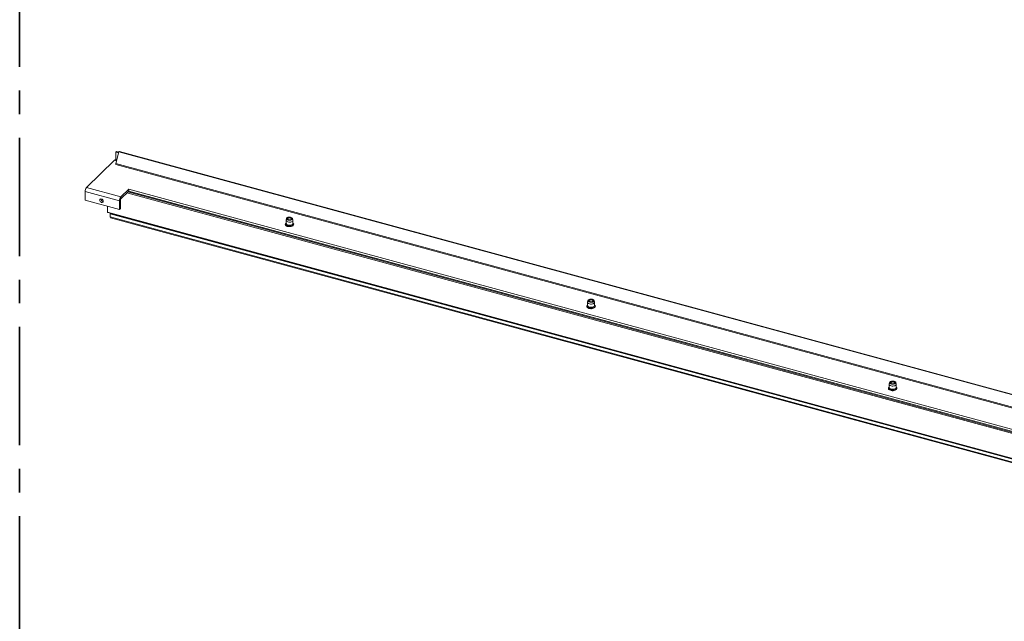
# Paper-space layout 'Sheet3' of a CAD drawing. Units: millimetres. Extents: x 0 to 420, y 0 to 297.
# Drawn here: x 212 to 318, y 109 to 173 of the extents above; entities that cross this region are included whole.
import ezdxf

# ---------------------------------------------------------------- set-up
doc = ezdxf.new("R2010")
doc.units = ezdxf.units.MM
doc.linetypes.add('CENTERX2', pattern=[20.32, 12.7, -2.54, 2.54, -2.54])

psp = doc.layouts.new('Sheet3')

# ---------------------------------------------------------------- linework, layer by layer
at = {"color": 242, "linetype": 'CENTERX2', "lineweight": 35, "true_color": 0xdf2042}
psp.add_line((211.7, 5.55), (211.7, 289.57), dxfattribs=at)
at = {"color": 7, "linetype": 'Continuous', "lineweight": 18}
for p, q in [((222.04, 158.95), (222.1, 159.01)), ((222.37, 158.99), (222.04, 157.74)), ((222.04, 158.95), (222.34, 158.87)), ((222.04, 158.1), (222.04, 158.95)), ((222.36, 158.94), (222.1, 159.01)), ((378.62, 116.52), (222.37, 158.99)), ((378.67, 116.55), (222.43, 159.01)), ((221.89, 158.08), (218.89, 155.16)), ((222.13, 158.08), (221.97, 158.12)), ((222.04, 157.74), (377.55, 115.48)), ((222.04, 157.64), (222.04, 157.74)), ((222.04, 157.64), (377.55, 115.37)), ((218.74, 154.72), (222.42, 153.72)), ((218.74, 154.72), (218.74, 153.79)), ((218.89, 155.16), (222.58, 154.16)), ((223.43, 154.99), (222.58, 154.16)), ((222.58, 153.94), (223.43, 154.78)), ((223.4, 154.75), (373.22, 114.04)), ((373.41, 114.23), (223.43, 154.99)), ((223.43, 154.78), (223.43, 154.99)), ((223.43, 154.78), (373.24, 114.06)), ((218.74, 153.79), (222.42, 152.79)), ((222.54, 153.83), (222.42, 153.72)), ((222.42, 152.79), (222.42, 153.72)), ((222.54, 152.91), (222.54, 153.83)), ((222.58, 154.16), (222.58, 153.94)), ((221.16, 152.49), (221.16, 153.13)), ((221.16, 152.49), (377.04, 110.12)), ((221.17, 152.47), (377.05, 110.1)), ((222.54, 152.91), (222.42, 152.79)), ((221.42, 152.34), (221.46, 152.39)), ((221.42, 152.34), (221.42, 152.02)), ((378.77, 109.58), (221.42, 152.34)), ((378.77, 109.25), (221.42, 152.02)), ((221.46, 151.91), (378.81, 109.15)), ((240.38, 151.83), (240.34, 151.66)), ((240.34, 151.63), (240.34, 151.29)), ((240.55, 151.84), (240.52, 151.82)), ((240.91, 151.82), (240.88, 151.84)), ((241.09, 151.66), (241.05, 151.83)), ((241.09, 151.29), (241.09, 151.63)), ((240.34, 151.29), (240.34, 151.3)), ((272.81, 143.02), (272.77, 142.84)), ((272.98, 143.03), (272.94, 143)), ((273.34, 143), (273.31, 143.03)), ((273.34, 143), (273.36, 142.99)), ((273.36, 142.99), (273.38, 142.96)), ((273.52, 142.84), (273.47, 143.02)), ((272.77, 142.82), (272.77, 142.48)), ((273.52, 142.48), (273.52, 142.82)), ((305.24, 134.21), (305.2, 134.03)), ((305.2, 134.01), (305.2, 133.66)), ((305.41, 134.22), (305.37, 134.19)), ((305.77, 134.19), (305.74, 134.22)), ((305.94, 134.03), (305.9, 134.21)), ((305.95, 133.66), (305.95, 134.01))]:
    psp.add_line(p, q, dxfattribs=at)
at = {"color": 174, "linetype": 'Continuous', "lineweight": 18}
for p, q in [((222.11, 158.02), (221.89, 158.08)), ((373.04, 113.87), (223.23, 154.58)), ((223.33, 154.68), (373.14, 113.96))]:
    psp.add_line(p, q, dxfattribs=at)
at = {"color": 7, "linetype": 'Continuous', "lineweight": 18, "flags": 128}
for points in [[(220.69, 153.69), (220.67, 153.76), (220.63, 153.83), (220.58, 153.89), (220.5, 153.92), (220.43, 153.93), (220.37, 153.9), (220.33, 153.86), (220.32, 153.79), (220.33, 153.72), (220.37, 153.65), (220.43, 153.6), (220.5, 153.56), (220.58, 153.56), (220.63, 153.58), (220.67, 153.63), (220.69, 153.69)], [(221.17, 152.47), (221.17, 152.47), (221.17, 152.47), (221.17, 152.47), (221.16, 152.48), (221.16, 152.48), (221.16, 152.49)], [(240.54, 151.46), (240.45, 151.5), (240.39, 151.54), (240.35, 151.59), (240.34, 151.65), (240.34, 151.66)], [(240.56, 151.66), (240.48, 151.69), (240.42, 151.73), (240.39, 151.78), (240.38, 151.83), (240.41, 151.88), (240.46, 151.92), (240.54, 151.96), (240.63, 151.98), (240.73, 151.98), (240.82, 151.97), (240.91, 151.95), (240.98, 151.91), (241.03, 151.87), (241.05, 151.82), (241.04, 151.77), (241, 151.72), (240.93, 151.68), (240.85, 151.66), (240.75, 151.64), (240.65, 151.64), (240.56, 151.66)], [(240.6, 151.7), (240.53, 151.73), (240.48, 151.76), (240.47, 151.81), (240.48, 151.85), (240.52, 151.89), (240.58, 151.92), (240.66, 151.94), (240.75, 151.94), (240.83, 151.93), (240.9, 151.9), (240.95, 151.86), (240.96, 151.82), (240.95, 151.77), (240.91, 151.73), (240.85, 151.7), (240.77, 151.69), (240.68, 151.68), (240.6, 151.7)], [(240.47, 151.78), (240.48, 151.78), (240.52, 151.82)], [(240.56, 151.71), (240.56, 151.71), (240.52, 151.75), (240.51, 151.79), (240.53, 151.83), (240.58, 151.86), (240.65, 151.88), (240.73, 151.88), (240.81, 151.87)], [(241.09, 151.66), (241.09, 151.62), (241.07, 151.57), (241.02, 151.52), (240.94, 151.48), (240.85, 151.45), (240.75, 151.44), (240.64, 151.44), (240.54, 151.46)], [(240.81, 151.87), (240.87, 151.85), (240.91, 151.81), (240.92, 151.77), (240.9, 151.73), (240.87, 151.71)], [(240.91, 151.82), (240.95, 151.79), (240.96, 151.78)], [(240.26, 151.21), (240.26, 151.18), (240.27, 151.12), (240.31, 151.07), (240.38, 151.02), (240.46, 150.99), (240.51, 150.97)], [(240.51, 150.97), (240.56, 150.96), (240.67, 150.95), (240.78, 150.95), (240.88, 150.96), (240.98, 150.99), (241.06, 151.03), (241.12, 151.08), (241.16, 151.14), (241.17, 151.2), (241.16, 151.24)], [(273.3, 143.15), (273.38, 143.12), (273.44, 143.08), (273.47, 143.03), (273.47, 142.98), (273.45, 142.93), (273.4, 142.89), (273.32, 142.85), (273.23, 142.83), (273.13, 142.83), (273.03, 142.84), (272.95, 142.86), (272.88, 142.9), (272.83, 142.94), (272.81, 142.99), (272.82, 143.04), (272.86, 143.09), (272.93, 143.13), (273.01, 143.16), (273.11, 143.17), (273.21, 143.17), (273.3, 143.15)], [(273.26, 143.11), (273.33, 143.09), (273.38, 143.05), (273.39, 143), (273.38, 142.96), (273.34, 142.92), (273.28, 142.89), (273.2, 142.87), (273.11, 142.87), (273.03, 142.89), (272.96, 142.91), (272.91, 142.95), (272.89, 142.99), (272.91, 143.04), (272.95, 143.08), (273.01, 143.11), (273.09, 143.12), (273.18, 143.13), (273.26, 143.11)], [(272.9, 142.96), (272.93, 142.99), (272.94, 143)], [(272.99, 142.9), (272.97, 142.92), (272.94, 142.96), (272.95, 143), (272.98, 143.03), (273.04, 143.06), (273.12, 143.07), (273.2, 143.07), (273.27, 143.05), (273.32, 143.02), (273.32, 143.02)], [(273.32, 143.02), (273.35, 142.98), (273.34, 142.94), (273.3, 142.9), (273.29, 142.9)], [(272.77, 142.52), (272.73, 142.5), (272.7, 142.44), (272.69, 142.37), (272.7, 142.31), (272.74, 142.26), (272.81, 142.21), (272.89, 142.17), (272.99, 142.15), (273.1, 142.13), (273.16, 142.13)], [(273.52, 142.84), (273.52, 142.81), (273.5, 142.76), (273.45, 142.71), (273.37, 142.67), (273.28, 142.64), (273.18, 142.63), (273.07, 142.63), (272.97, 142.65), (272.88, 142.68), (272.82, 142.73), (272.78, 142.78), (272.77, 142.83), (272.77, 142.84)], [(273.16, 142.13), (273.2, 142.13), (273.31, 142.15), (273.41, 142.18), (273.49, 142.22), (273.55, 142.27), (273.59, 142.33), (273.6, 142.39), (273.58, 142.45), (273.54, 142.5), (273.52, 142.52)], [(305.2, 133.71), (305.16, 133.68), (305.12, 133.62), (305.11, 133.56), (305.13, 133.5), (305.17, 133.44), (305.23, 133.4), (305.32, 133.36), (305.42, 133.33), (305.52, 133.32), (305.59, 133.32)], [(305.94, 134.03), (305.95, 134), (305.93, 133.94), (305.88, 133.89), (305.8, 133.85), (305.71, 133.83), (305.6, 133.81), (305.5, 133.82), (305.4, 133.84), (305.31, 133.87), (305.25, 133.91), (305.21, 133.96), (305.2, 134.02), (305.2, 134.03)], [(305.73, 134.34), (305.81, 134.31), (305.87, 134.27), (305.9, 134.22), (305.9, 134.17), (305.88, 134.12), (305.83, 134.07), (305.75, 134.04), (305.66, 134.02), (305.56, 134.01), (305.46, 134.02), (305.37, 134.05), (305.3, 134.08), (305.26, 134.13), (305.24, 134.18), (305.25, 134.23), (305.29, 134.28), (305.35, 134.32), (305.44, 134.34), (305.53, 134.36), (305.63, 134.35), (305.73, 134.34)], [(305.69, 134.3), (305.76, 134.27), (305.8, 134.23), (305.82, 134.19), (305.81, 134.15), (305.77, 134.11), (305.71, 134.08), (305.63, 134.06), (305.54, 134.06), (305.46, 134.07), (305.39, 134.1), (305.34, 134.14), (305.32, 134.18), (305.33, 134.23), (305.37, 134.26), (305.44, 134.29), (305.52, 134.31), (305.61, 134.31), (305.69, 134.3)], [(305.33, 134.15), (305.33, 134.15), (305.37, 134.19)], [(305.42, 134.08), (305.42, 134.09), (305.38, 134.12), (305.37, 134.16), (305.39, 134.2), (305.44, 134.23), (305.51, 134.25), (305.59, 134.26), (305.67, 134.25), (305.73, 134.22), (305.77, 134.18), (305.78, 134.14), (305.75, 134.1), (305.72, 134.08)], [(305.59, 133.32), (305.63, 133.32), (305.74, 133.33), (305.84, 133.36), (305.92, 133.4), (305.98, 133.45), (306.02, 133.51), (306.03, 133.58), (306.01, 133.64), (305.97, 133.69), (305.95, 133.71)], [(305.77, 134.19), (305.8, 134.16), (305.81, 134.15)]]:
    psp.add_lwpolyline(points, dxfattribs=at)
at = {"color": 174, "linetype": 'Continuous', "lineweight": 18, "flags": 128}
for points in [[(240.51, 151.01), (240.41, 151.05), (240.34, 151.09), (240.29, 151.15), (240.27, 151.21), (240.27, 151.24)], [(240.52, 151.04), (240.43, 151.07), (240.36, 151.12), (240.31, 151.17), (240.3, 151.23), (240.31, 151.29), (240.34, 151.32)], [(241.15, 151.25), (241.16, 151.22), (241.15, 151.17), (241.11, 151.11), (241.04, 151.06), (240.95, 151.02), (240.85, 151), (240.73, 150.99), (240.62, 150.99), (240.51, 151.01)], [(241.09, 151.32), (241.1, 151.31), (241.13, 151.26), (241.13, 151.2), (241.1, 151.14), (241.04, 151.09), (240.95, 151.05), (240.85, 151.03), (240.74, 151.01), (240.63, 151.02), (240.52, 151.04)], [(241.09, 151.29), (241.09, 151.28), (241.07, 151.23), (241.02, 151.18), (240.94, 151.14), (240.85, 151.11), (240.75, 151.1), (240.64, 151.1), (240.54, 151.12)], [(273.52, 142.52), (273.52, 142.52), (273.57, 142.47), (273.59, 142.41), (273.58, 142.35), (273.54, 142.3), (273.47, 142.25), (273.38, 142.21), (273.27, 142.18), (273.16, 142.17), (273.05, 142.18), (272.94, 142.2), (272.84, 142.24), (272.77, 142.28), (272.72, 142.34), (272.7, 142.39), (272.71, 142.45), (272.75, 142.51), (272.77, 142.52)], [(273.52, 142.51), (273.55, 142.47), (273.56, 142.41), (273.54, 142.36), (273.5, 142.3), (273.43, 142.26), (273.33, 142.22), (273.23, 142.2), (273.11, 142.2), (273, 142.21), (272.9, 142.24), (272.82, 142.28), (272.76, 142.33), (272.73, 142.39), (272.73, 142.45), (272.76, 142.5), (272.77, 142.51)], [(273.52, 142.48), (273.52, 142.47), (273.5, 142.41), (273.45, 142.36), (273.37, 142.32), (273.28, 142.3), (273.18, 142.29), (273.07, 142.29), (272.97, 142.31), (272.88, 142.34), (272.82, 142.38), (272.78, 142.43), (272.77, 142.48)], [(305.95, 133.71), (305.95, 133.71), (306, 133.66), (306.02, 133.6), (306, 133.54), (305.96, 133.48), (305.9, 133.43), (305.81, 133.4), (305.7, 133.37), (305.59, 133.36), (305.47, 133.37), (305.37, 133.39), (305.27, 133.42), (305.2, 133.47), (305.15, 133.52), (305.13, 133.58), (305.14, 133.64), (305.18, 133.7), (305.2, 133.71)], [(305.95, 133.7), (305.97, 133.66), (305.99, 133.6), (305.97, 133.54), (305.93, 133.49), (305.85, 133.44), (305.76, 133.41), (305.65, 133.39), (305.54, 133.39), (305.43, 133.4), (305.33, 133.43), (305.25, 133.47), (305.19, 133.52), (305.16, 133.57), (305.16, 133.63), (305.19, 133.69), (305.2, 133.7)], [(305.95, 133.66), (305.95, 133.65), (305.93, 133.6), (305.88, 133.55), (305.8, 133.51), (305.71, 133.48), (305.6, 133.47), (305.5, 133.47), (305.4, 133.49), (305.31, 133.53), (305.25, 133.57), (305.21, 133.62), (305.2, 133.66)]]:
    psp.add_lwpolyline(points, dxfattribs=at)
at = {"color": 7, "linetype": 'Continuous', "lineweight": 18}
for centre, radius, start, end in [((222.42, 158.96), 0.0563, 80.7318, 143.9675), ((221.96, 158.03), 0.0901, 80.7318, 143.9675), ((219.42, 154.73), 0.682, 140.5129, 180.3434), ((220.68, 153.91), 0.239, 175.89, 272.7201), ((223.1, 153.72), 0.682, 140.5129, 180.3434), ((222.71, 153.84), 0.17, 140.5129, 180.3434), ((221.52, 152), 0.106, 169.3516, 234.3744), ((240.45, 151.19), 0.18, 126.7519, 164.782), ((240.97, 151.18), 0.195, 20.8452, 52.1389)]:
    psp.add_arc(centre, radius, start, end, dxfattribs=at)
at = {"color": 174, "linetype": 'Continuous', "lineweight": 18}
psp.add_arc((240.56, 151.34), 0.224, 193.4923, 265.5047, dxfattribs=at)

doc.saveas('drawing.dxf')
